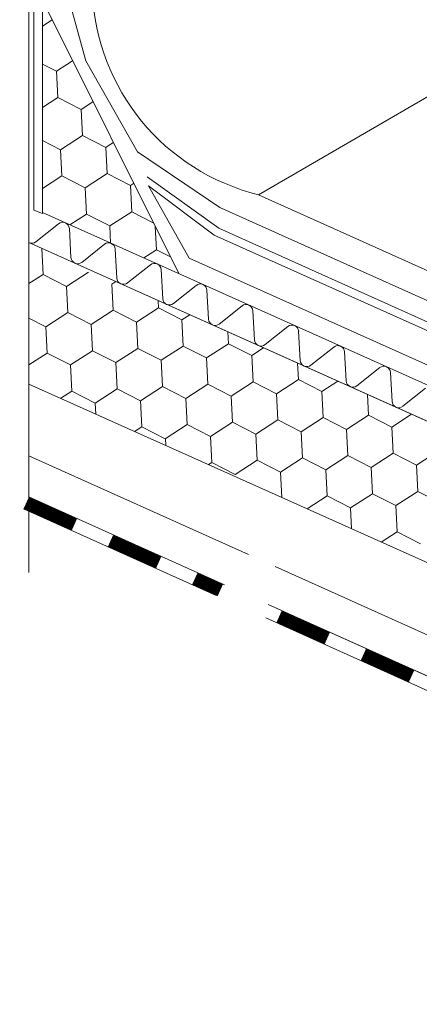
# Model space of a CAD drawing. Units: millimetres. Extents: x 41571 to 49887, y 24029 to 29910.
# Drawn here: x 48407 to 48488, y 24526 to 24726 of the extents above; entities that cross this region are included whole.
import ezdxf

# ---------------------------------------------------------------- set-up
doc = ezdxf.new("R2010")
doc.units = ezdxf.units.MM
doc.layers.add('ВИД', color=253, linetype='Continuous', lineweight=15)

msp = doc.modelspace()

# ---------------------------------------------------------------- linework, layer by layer
at = {"layer": 'ВИД'}
for p, q in [((48455.29, 24690.77, 432.83), (49271.82, 25163.74, 273.67)), ((48408.5, 24922.29, 421.78), (48408.5, 24680.99, 421.78)), ((48409.48, 24687.62, 256.49), (48409.48, 24919.04, 256.49)), ((48408.5, 24856.77, 421.78), (48408.5, 24613.7, 421.78)), ((48409.48, 24687.62, 256.49), (48409.48, 24857.34, 256.49)), ((48411.22, 24686.96, 419.6), (48411.22, 24730.41, 419.6)), ((48411.22, 24730.41, 419.6), (48439.02, 24674.67, 256.49)), ((48416.84, 24729.93, 256.49), (48420.12, 24718.06, 256.49)), ((48411.22, 24725.11, 256.49), (48413.22, 24726.41, 256.49)), ((48414.08, 24715.94, 256.49), (48417.37, 24718.07, 256.49)), ((48414.08, 24715.94, 256.49), (48417.37, 24718.07, 256.49)), ((48420.12, 24718.06, 256.49), (48430.65, 24699.52, 256.49)), ((48411.22, 24717.4, 256.49), (48414.08, 24715.94, 256.49)), ((48411.22, 24717.4, 256.49), (48414.08, 24715.94, 256.49)), ((48411.22, 24717.4, 256.49), (48414.08, 24715.94, 256.49)), ((48414.35, 24710.6, 256.49), (48414.08, 24715.94, 256.49)), ((48414.35, 24710.6, 256.49), (48414.08, 24715.94, 256.49)), ((48414.35, 24710.6, 256.49), (48414.08, 24715.94, 256.49)), ((48411.22, 24708.57, 256.49), (48414.35, 24710.6, 256.49)), ((48411.22, 24708.57, 256.49), (48414.35, 24710.6, 256.49)), ((48414.35, 24710.6, 256.49), (48419.11, 24708.17, 256.49)), ((48414.35, 24710.6, 256.49), (48419.11, 24708.17, 256.49)), ((48414.35, 24710.6, 256.49), (48419.11, 24708.17, 256.49)), ((48419.11, 24708.17, 256.49), (48421.53, 24709.74, 256.49)), ((48419.11, 24708.17, 256.49), (48421.53, 24709.74, 256.49)), ((48419.38, 24702.84, 256.49), (48419.11, 24708.17, 256.49)), ((48419.38, 24702.84, 256.49), (48419.11, 24708.17, 256.49)), ((48411.22, 24701.81, 256.49), (48414.9, 24699.93, 256.49)), ((48411.22, 24701.81, 256.49), (48414.9, 24699.93, 256.49)), ((48411.22, 24701.81, 256.49), (48414.9, 24699.93, 256.49)), ((48414.9, 24699.93, 256.49), (48419.38, 24702.84, 256.49)), ((48414.9, 24699.93, 256.49), (48419.38, 24702.84, 256.49)), ((48419.38, 24702.84, 256.49), (48424.14, 24700.41, 256.49)), ((48419.38, 24702.84, 256.49), (48424.14, 24700.41, 256.49)), ((48419.38, 24702.84, 256.49), (48424.14, 24700.41, 256.49)), ((48415.17, 24694.6, 256.49), (48414.9, 24699.93, 256.49)), ((48415.17, 24694.6, 256.49), (48414.9, 24699.93, 256.49)), ((48424.14, 24700.41, 256.49), (48425.69, 24701.41, 256.49)), ((48424.14, 24700.41, 256.49), (48425.69, 24701.41, 256.49)), ((48424.41, 24695.07, 256.49), (48424.14, 24700.41, 256.49)), ((48424.41, 24695.07, 256.49), (48424.14, 24700.41, 256.49)), ((48430.65, 24699.52, 256.49), (48447.44, 24688.18, 256.49)), ((48411.22, 24692.03, 256.49), (48415.17, 24694.6, 256.49)), ((48411.22, 24692.03, 256.49), (48415.17, 24694.6, 256.49)), ((48415.17, 24694.6, 256.49), (48419.93, 24692.16, 256.49)), ((48415.17, 24694.6, 256.49), (48419.93, 24692.16, 256.49)), ((48415.17, 24694.6, 256.49), (48419.93, 24692.16, 256.49)), ((48419.93, 24692.16, 256.49), (48424.41, 24695.07, 256.49)), ((48419.93, 24692.16, 256.49), (48424.41, 24695.07, 256.49)), ((48424.41, 24695.07, 256.49), (48429.17, 24692.64, 256.49)), ((48424.41, 24695.07, 256.49), (48429.17, 24692.64, 256.49)), ((48424.41, 24695.07, 256.49), (48429.17, 24692.64, 256.49)), ((48432.57, 24694.38, 256.49), (48447.23, 24683.91, 256.49)), ((48420.2, 24686.83, 256.49), (48419.93, 24692.16, 256.49)), ((48420.2, 24686.83, 256.49), (48419.93, 24692.16, 256.49)), ((48429.17, 24692.64, 256.49), (48429.84, 24693.08, 256.49)), ((48429.17, 24692.64, 256.49), (48429.84, 24693.08, 256.49)), ((48429.45, 24687.3, 256.49), (48429.17, 24692.64, 256.49)), ((48429.45, 24687.3, 256.49), (48429.17, 24692.64, 256.49)), ((48441.19, 24677.82, 256.49), (48432.87, 24692.6, 256.49)), ((48432.87, 24692.6, 256.49), (48446.27, 24682.52, 256.49)), ((48455.29, 24690.77, 432.83), (48632.94, 24610.7, 256.49)), ((48411.22, 24686.96, 256.49), (48409.48, 24687.62, 256.49)), ((48447.44, 24688.18, 256.49), (48632.94, 24604.62, 256.49)), ((48632.94, 24587.71, 256.49), (48411.26, 24687.13, 256.49)), ((48416.82, 24684.63, 256.49), (48420.2, 24686.83, 256.49)), ((48416.82, 24684.63, 256.49), (48420.2, 24686.83, 256.49)), ((48420.2, 24686.83, 256.49), (48420.2, 24686.83, 256.49)), ((48420.2, 24686.83, 256.49), (48424.96, 24684.4, 256.49)), ((48424.96, 24684.4, 256.49), (48429.45, 24687.3, 256.49)), ((48424.96, 24684.4, 256.49), (48429.45, 24687.3, 256.49)), ((48429.45, 24687.3, 256.49), (48433.84, 24685.06, 256.49)), ((48429.45, 24687.3, 256.49), (48433.84, 24685.06, 256.49)), ((48429.45, 24687.3, 256.49), (48433.84, 24685.06, 256.49)), ((48414.54, 24684.86, 256.49), (48409.89, 24681.16, 256.49)), ((48417.06, 24677.94, 256.49), (48416.73, 24683.88, 256.49)), ((48425.14, 24680.87, 256.49), (48424.96, 24684.4, 256.49)), ((48425.14, 24680.87, 256.49), (48424.96, 24684.4, 256.49)), ((48434.2, 24684.87, 256.49), (48434.2, 24684.87, 256.49)), ((48434.2, 24684.87, 256.49), (48434.2, 24684.87, 256.49)), ((48434.48, 24679.54, 256.49), (48434.23, 24684.28, 256.49)), ((48434.48, 24679.54, 256.49), (48434.23, 24684.28, 256.49)), ((48447.23, 24683.91, 256.49), (48631.49, 24601.16, 256.49)), ((48446.27, 24682.52, 256.49), (48629.66, 24600.28, 256.49)), ((48408.5, 24680.99, 421.78), (48632.94, 24580.33, 241.46)), ((48411.37, 24674.49, 256.49), (48411.1, 24679.82, 256.49)), ((48423.9, 24680.66, 256.49), (48419.24, 24676.97, 256.49)), ((48426.41, 24673.75, 256.49), (48426.08, 24679.68, 256.49)), ((48431.9, 24677.87, 256.49), (48434.48, 24679.54, 256.49)), ((48431.9, 24677.87, 256.49), (48434.48, 24679.54, 256.49)), ((48434.48, 24679.54, 256.49), (48437.32, 24678.09, 256.49)), ((48631.49, 24592.4, 256.49), (48441.19, 24677.82, 256.49)), ((48433.25, 24676.47, 256.49), (48428.59, 24672.77, 256.49)), ((48435.76, 24669.56, 256.49), (48435.43, 24675.49, 256.49)), ((48408.5, 24672.63, 256.49), (48411.37, 24674.49, 256.49)), ((48411.37, 24674.49, 256.49), (48416.13, 24672.06, 256.49)), ((48416.13, 24672.06, 256.49), (48420.62, 24674.96, 256.49)), ((48416.41, 24666.72, 256.49), (48416.13, 24672.06, 256.49)), ((48425.37, 24672.53, 256.49), (48426.18, 24673.06, 256.49)), ((48425.65, 24667.19, 256.49), (48425.37, 24672.53, 256.49)), ((48425.65, 24667.19, 256.49), (48425.37, 24672.53, 256.49)), ((48442.6, 24672.27, 256.49), (48437.95, 24668.58, 256.49)), ((48445.12, 24665.36, 256.49), (48444.78, 24671.3, 256.49)), ((48430.4, 24664.76, 256.49), (48434.89, 24667.67, 256.49)), ((48430.4, 24664.76, 256.49), (48434.89, 24667.67, 256.49)), ((48430.4, 24664.76, 256.49), (48434.89, 24667.67, 256.49)), ((48434.89, 24667.67, 256.49), (48434.81, 24669.19, 256.49)), ((48434.89, 24667.67, 256.49), (48434.81, 24669.19, 256.49)), ((48434.89, 24667.67, 256.49), (48439.65, 24665.24, 256.49)), ((48434.89, 24667.67, 256.49), (48439.65, 24665.24, 256.49)), ((48434.89, 24667.67, 256.49), (48439.65, 24665.24, 256.49)), ((48451.95, 24668.08, 256.49), (48447.3, 24664.38, 256.49)), ((48408.5, 24665.56, 256.49), (48411.92, 24663.81, 256.49)), ((48411.92, 24663.81, 256.49), (48416.41, 24666.72, 256.49)), ((48416.41, 24666.72, 256.49), (48421.16, 24664.29, 256.49)), ((48421.16, 24664.29, 256.49), (48425.65, 24667.19, 256.49)), ((48425.65, 24667.19, 256.49), (48430.4, 24664.76, 256.49)), ((48425.65, 24667.19, 256.49), (48430.4, 24664.76, 256.49)), ((48425.65, 24667.19, 256.49), (48430.4, 24664.76, 256.49)), ((48439.65, 24665.24, 256.49), (48441.27, 24666.29, 256.49)), ((48439.65, 24665.24, 256.49), (48441.27, 24666.29, 256.49)), ((48454.47, 24661.17, 256.49), (48454.13, 24667.1, 256.49)), ((48412.2, 24658.48, 256.49), (48411.92, 24663.81, 256.49)), ((48421.44, 24658.95, 256.49), (48421.16, 24664.29, 256.49)), ((48430.68, 24659.43, 256.49), (48430.4, 24664.76, 256.49)), ((48430.68, 24659.43, 256.49), (48430.4, 24664.76, 256.49)), ((48439.92, 24659.9, 256.49), (48439.65, 24665.24, 256.49)), ((48439.92, 24659.9, 256.49), (48439.65, 24665.24, 256.49)), ((48439.92, 24659.9, 256.49), (48439.65, 24665.24, 256.49)), ((48461.3, 24663.89, 256.49), (48456.65, 24660.19, 256.49)), ((48449.16, 24660.38, 256.49), (48449.04, 24662.81, 256.49)), ((48463.82, 24656.97, 256.49), (48463.48, 24662.91, 256.49)), ((48426.2, 24656.52, 256.49), (48430.68, 24659.43, 256.49)), ((48430.68, 24659.43, 256.49), (48435.44, 24657, 256.49)), ((48430.68, 24659.43, 256.49), (48435.44, 24657, 256.49)), ((48435.44, 24657, 256.49), (48439.92, 24659.9, 256.49)), ((48435.44, 24657, 256.49), (48439.92, 24659.9, 256.49)), ((48439.92, 24659.9, 256.49), (48444.68, 24657.47, 256.49)), ((48439.92, 24659.9, 256.49), (48444.68, 24657.47, 256.49)), ((48439.92, 24659.9, 256.49), (48444.68, 24657.47, 256.49)), ((48444.68, 24657.47, 256.49), (48449.16, 24660.38, 256.49)), ((48444.68, 24657.47, 256.49), (48449.16, 24660.38, 256.49)), ((48444.68, 24657.47, 256.49), (48449.16, 24660.38, 256.49)), ((48449.16, 24660.38, 256.49), (48453.92, 24657.95, 256.49)), ((48449.16, 24660.38, 256.49), (48453.92, 24657.95, 256.49)), ((48453.92, 24657.95, 256.49), (48456.35, 24659.53, 256.49)), ((48470.66, 24659.69, 256.49), (48466, 24656, 256.49)), ((48408.5, 24656.09, 256.49), (48412.2, 24658.48, 256.49)), ((48412.2, 24658.48, 256.49), (48416.95, 24656.05, 256.49)), ((48416.95, 24656.05, 256.49), (48421.44, 24658.95, 256.49)), ((48421.44, 24658.95, 256.49), (48426.2, 24656.52, 256.49)), ((48444.95, 24652.14, 256.49), (48444.68, 24657.47, 256.49)), ((48444.95, 24652.14, 256.49), (48444.68, 24657.47, 256.49)), ((48454.19, 24652.61, 256.49), (48453.92, 24657.95, 256.49)), ((48454.19, 24652.61, 256.49), (48453.92, 24657.95, 256.49)), ((48454.19, 24652.61, 256.49), (48453.92, 24657.95, 256.49)), ((48473.17, 24652.78, 256.49), (48472.84, 24658.71, 256.49)), ((48417.23, 24650.71, 256.49), (48416.95, 24656.05, 256.49)), ((48426.47, 24651.19, 256.49), (48426.2, 24656.52, 256.49)), ((48435.71, 24651.66, 256.49), (48435.44, 24657, 256.49)), ((48463.43, 24653.09, 256.49), (48463.26, 24656.43, 256.49)), ((48480.01, 24655.5, 256.49), (48475.35, 24651.8, 256.49)), ((48482.52, 24648.59, 256.49), (48482.19, 24654.52, 256.49)), ((48408.5, 24652.14, 421.78), (48626.14, 24554.53, 256.49)), ((48431.23, 24648.76, 256.49), (48435.71, 24651.66, 256.49)), ((48435.71, 24651.66, 256.49), (48440.47, 24649.23, 256.49)), ((48440.47, 24649.23, 256.49), (48444.95, 24652.14, 256.49)), ((48444.95, 24652.14, 256.49), (48449.71, 24649.71, 256.49)), ((48444.95, 24652.14, 256.49), (48449.71, 24649.71, 256.49)), ((48449.71, 24649.71, 256.49), (48454.19, 24652.61, 256.49)), ((48449.71, 24649.71, 256.49), (48454.19, 24652.61, 256.49)), ((48454.19, 24652.61, 256.49), (48458.95, 24650.18, 256.49)), ((48454.19, 24652.61, 256.49), (48458.95, 24650.18, 256.49)), ((48454.19, 24652.61, 256.49), (48458.95, 24650.18, 256.49)), ((48458.95, 24650.18, 256.49), (48463.43, 24653.09, 256.49)), ((48458.95, 24650.18, 256.49), (48463.43, 24653.09, 256.49)), ((48458.95, 24650.18, 256.49), (48463.43, 24653.09, 256.49)), ((48463.43, 24653.09, 256.49), (48468.19, 24650.66, 256.49)), ((48463.43, 24653.09, 256.49), (48468.19, 24650.66, 256.49)), ((48468.19, 24650.66, 256.49), (48471.44, 24652.76, 256.49)), ((48414.96, 24649.24, 256.49), (48417.23, 24650.71, 256.49)), ((48417.23, 24650.71, 256.49), (48421.99, 24648.28, 256.49)), ((48421.99, 24648.28, 256.49), (48426.47, 24651.19, 256.49)), ((48426.47, 24651.19, 256.49), (48431.23, 24648.76, 256.49)), ((48449.98, 24644.37, 256.49), (48449.71, 24649.71, 256.49)), ((48459.23, 24644.85, 256.49), (48458.95, 24650.18, 256.49)), ((48459.23, 24644.85, 256.49), (48458.95, 24650.18, 256.49)), ((48468.47, 24645.32, 256.49), (48468.19, 24650.66, 256.49)), ((48468.47, 24645.32, 256.49), (48468.19, 24650.66, 256.49)), ((48468.47, 24645.32, 256.49), (48468.19, 24650.66, 256.49)), ((48477.71, 24645.8, 256.49), (48477.49, 24650.05, 256.49)), ((48489.36, 24651.3, 256.49), (48484.7, 24647.61, 256.49)), ((48422.1, 24646.04, 256.49), (48421.99, 24648.28, 256.49)), ((48431.5, 24643.42, 256.49), (48431.23, 24648.76, 256.49)), ((48440.74, 24643.9, 256.49), (48440.47, 24649.23, 256.49)), ((48473.22, 24642.89, 256.49), (48477.71, 24645.8, 256.49)), ((48473.22, 24642.89, 256.49), (48477.71, 24645.8, 256.49)), ((48473.22, 24642.89, 256.49), (48477.71, 24645.8, 256.49)), ((48477.71, 24645.8, 256.49), (48482.47, 24643.37, 256.49)), ((48477.71, 24645.8, 256.49), (48482.47, 24643.37, 256.49)), ((48482.47, 24643.37, 256.49), (48486.52, 24646, 256.49)), ((48430.04, 24642.48, 256.49), (48431.5, 24643.42, 256.49)), ((48431.5, 24643.42, 256.49), (48436.26, 24640.99, 256.49)), ((48436.26, 24640.99, 256.49), (48440.74, 24643.9, 256.49)), ((48440.74, 24643.9, 256.49), (48445.5, 24641.47, 256.49)), ((48445.5, 24641.47, 256.49), (48449.98, 24644.37, 256.49)), ((48449.98, 24644.37, 256.49), (48454.74, 24641.94, 256.49)), ((48454.74, 24641.94, 256.49), (48459.23, 24644.85, 256.49)), ((48459.23, 24644.85, 256.49), (48463.98, 24642.42, 256.49)), ((48459.23, 24644.85, 256.49), (48463.98, 24642.42, 256.49)), ((48463.98, 24642.42, 256.49), (48468.47, 24645.32, 256.49)), ((48463.98, 24642.42, 256.49), (48468.47, 24645.32, 256.49)), ((48468.47, 24645.32, 256.49), (48473.22, 24642.89, 256.49)), ((48468.47, 24645.32, 256.49), (48473.22, 24642.89, 256.49)), ((48468.47, 24645.32, 256.49), (48473.22, 24642.89, 256.49)), ((48482.74, 24638.03, 256.49), (48482.47, 24643.37, 256.49)), ((48482.74, 24638.03, 256.49), (48482.47, 24643.37, 256.49)), ((48482.74, 24638.03, 256.49), (48482.47, 24643.37, 256.49)), ((48445.77, 24636.13, 256.49), (48445.5, 24641.47, 256.49)), ((48455.02, 24636.61, 256.49), (48454.74, 24641.94, 256.49)), ((48464.26, 24637.08, 256.49), (48463.98, 24642.42, 256.49)), ((48473.5, 24637.56, 256.49), (48473.22, 24642.89, 256.49)), ((48473.5, 24637.56, 256.49), (48473.22, 24642.89, 256.49)), ((48436.39, 24639.63, 256.49), (48436.32, 24641.03, 256.49)), ((48408.5, 24637.52, 421.78), (48453.25, 24617.37, 388.83)), ((48469.01, 24634.65, 256.49), (48473.5, 24637.56, 256.49)), ((48473.5, 24637.56, 256.49), (48478.26, 24635.13, 256.49)), ((48473.5, 24637.56, 256.49), (48478.26, 24635.13, 256.49)), ((48478.26, 24635.13, 256.49), (48482.74, 24638.03, 256.49)), ((48478.26, 24635.13, 256.49), (48482.74, 24638.03, 256.49)), ((48478.26, 24635.13, 256.49), (48482.74, 24638.03, 256.49)), ((48482.74, 24638.03, 256.49), (48487.5, 24635.6, 256.49)), ((48482.74, 24638.03, 256.49), (48487.5, 24635.6, 256.49)), ((48482.74, 24638.03, 256.49), (48487.5, 24635.6, 256.49)), ((48482.74, 24638.03, 256.49), (48487.5, 24635.6, 256.49)), ((48487.5, 24635.6, 256.49), (48491.98, 24638.51, 256.49)), ((48487.5, 24635.6, 256.49), (48491.98, 24638.51, 256.49)), ((48445.13, 24635.71, 256.49), (48445.77, 24636.13, 256.49)), ((48445.77, 24636.13, 256.49), (48450.53, 24633.7, 256.49)), ((48450.53, 24633.7, 256.49), (48455.02, 24636.61, 256.49)), ((48455.02, 24636.61, 256.49), (48459.77, 24634.18, 256.49)), ((48459.77, 24634.18, 256.49), (48464.26, 24637.08, 256.49)), ((48464.26, 24637.08, 256.49), (48469.01, 24634.65, 256.49)), ((48487.77, 24630.27, 256.49), (48487.5, 24635.6, 256.49)), ((48487.77, 24630.27, 256.49), (48487.5, 24635.6, 256.49)), ((48460.04, 24629.03, 256.49), (48459.77, 24634.18, 256.49)), ((48469.29, 24629.32, 256.49), (48469.01, 24634.65, 256.49)), ((48478.53, 24629.79, 256.49), (48478.26, 24635.13, 256.49)), ((48478.53, 24629.79, 256.49), (48478.26, 24635.13, 256.49)), ((48465.24, 24626.69, 256.49), (48469.29, 24629.32, 256.49)), ((48469.29, 24629.32, 256.49), (48474.05, 24626.89, 256.49)), ((48474.05, 24626.89, 256.49), (48478.53, 24629.79, 256.49)), ((48474.05, 24626.89, 256.49), (48478.53, 24629.79, 256.49)), ((48474.05, 24626.89, 256.49), (48478.53, 24629.79, 256.49)), ((48474.05, 24626.89, 256.49), (48478.53, 24629.79, 256.49)), ((48478.53, 24629.79, 256.49), (48483.29, 24627.36, 256.49)), ((48478.53, 24629.79, 256.49), (48483.29, 24627.36, 256.49)), ((48478.53, 24629.79, 256.49), (48483.29, 24627.36, 256.49)), ((48478.53, 24629.79, 256.49), (48483.29, 24627.36, 256.49)), ((48478.53, 24629.79, 256.49), (48483.29, 24627.36, 256.49)), ((48478.53, 24629.79, 256.49), (48483.29, 24627.36, 256.49)), ((48483.29, 24627.36, 256.49), (48487.77, 24630.27, 256.49)), ((48483.29, 24627.36, 256.49), (48487.77, 24630.27, 256.49)), ((48483.29, 24627.36, 256.49), (48487.77, 24630.27, 256.49)), ((48487.77, 24630.27, 256.49), (48492.53, 24627.84, 256.49)), ((48487.77, 24630.27, 256.49), (48492.53, 24627.84, 256.49)), ((48487.77, 24630.27, 256.49), (48492.53, 24627.84, 256.49)), ((48408.5, 24629.17, 421.78), (48448.38, 24611.21, 392.41)), ((48483.56, 24622.03, 256.49), (48483.29, 24627.36, 256.49)), ((48483.56, 24622.03, 256.49), (48483.29, 24627.36, 256.49)), ((48407.4, 24626.71, 256.49), (48446.66, 24609.03, 256.49)), ((48474.26, 24622.65, 256.49), (48474.05, 24626.89, 256.49)), ((48474.26, 24622.65, 256.49), (48474.05, 24626.89, 256.49)), ((48474.26, 24622.65, 256.49), (48474.05, 24626.89, 256.49)), ((48480.33, 24619.93, 256.49), (48483.56, 24622.03, 256.49)), ((48483.56, 24622.03, 256.49), (48488.32, 24619.59, 256.49)), ((48458.68, 24614.92, 384.82), (48632.94, 24536.46, 256.49)), ((48457.29, 24607.2, 385.85), (48632.94, 24528.11, 256.49)), ((48456.8, 24604.47, 256.49), (48631.84, 24525.65, 256.49))]:
    msp.add_line(p, q, dxfattribs=at)
at = {"layer": 'ВИД', "elevation": 256.49}
for points in [[(48632.94, 24580.33), (48408.5, 24680.99)], [(48408.5, 24629.17), (48448.38, 24611.21)], [(48457.29, 24607.2), (48632.94, 24528.11)]]:
    msp.add_lwpolyline(points, dxfattribs=at)
at = {"layer": 'ВИД', "const_width": 2.69, "elevation": 256.49}
for points in [[(48407.95, 24627.94), (48417.77, 24623.52)], [(48425.13, 24620.2), (48434.95, 24615.78)], [(48442.32, 24612.47), (48447.52, 24610.12)], [(48459.5, 24604.73), (48469.32, 24600.31)], [(48476.69, 24596.99), (48486.51, 24592.57)]]:
    msp.add_lwpolyline(points, dxfattribs=at)
at = {"layer": 'ВИД'}
for centre, radius, start, end in [((48465.89, 24734, 432.83), 44.51, 182.4733, 256.2242), ((48415.38, 24683.8, 256.49), 1.35, 3.2344, 128.4557), ((48409.05, 24682.21, 256.49), 1.35, 245.845, 308.4557), ((48424.73, 24679.61, 256.49), 1.35, 3.2344, 128.4557), ((48418.41, 24678.02, 256.49), 1.35, 183.2344, 245.845), ((48418.41, 24678.02, 256.49), 1.35, 245.845, 308.4557), ((48434.09, 24675.41, 256.49), 1.35, 3.2344, 128.4557), ((48427.76, 24673.83, 256.49), 1.35, 183.2344, 245.845), ((48427.76, 24673.83, 256.49), 1.35, 245.845, 308.4557), ((48443.44, 24671.22, 256.49), 1.35, 3.2344, 128.4557), ((48437.11, 24669.63, 256.49), 1.35, 183.2344, 245.845), ((48437.11, 24669.63, 256.49), 1.35, 245.845, 308.4557), ((48452.79, 24667.03, 256.49), 1.35, 3.2344, 128.4557), ((48446.46, 24665.44, 256.49), 1.35, 183.2344, 245.845), ((48446.46, 24665.44, 256.49), 1.35, 245.845, 308.4557), ((48462.14, 24662.83, 256.49), 1.35, 3.2344, 128.4557), ((48455.81, 24661.24, 256.49), 1.35, 183.2344, 245.845), ((48455.81, 24661.24, 256.49), 1.35, 245.845, 308.4557), ((48471.49, 24658.64, 256.49), 1.35, 3.2344, 128.4557), ((48465.16, 24657.05, 256.49), 1.35, 183.2344, 245.845), ((48465.16, 24657.05, 256.49), 1.35, 245.845, 308.4557), ((48480.84, 24654.44, 256.49), 1.35, 3.2344, 128.4557), ((48474.52, 24652.86, 256.49), 1.35, 183.2344, 245.845), ((48474.52, 24652.86, 256.49), 1.35, 245.845, 308.4557), ((48483.87, 24648.66, 256.49), 1.35, 183.2344, 245.845), ((48483.87, 24648.66, 256.49), 1.35, 245.845, 308.4557)]:
    msp.add_arc(centre, radius, start, end, dxfattribs=at)

doc.saveas('drawing.dxf')
